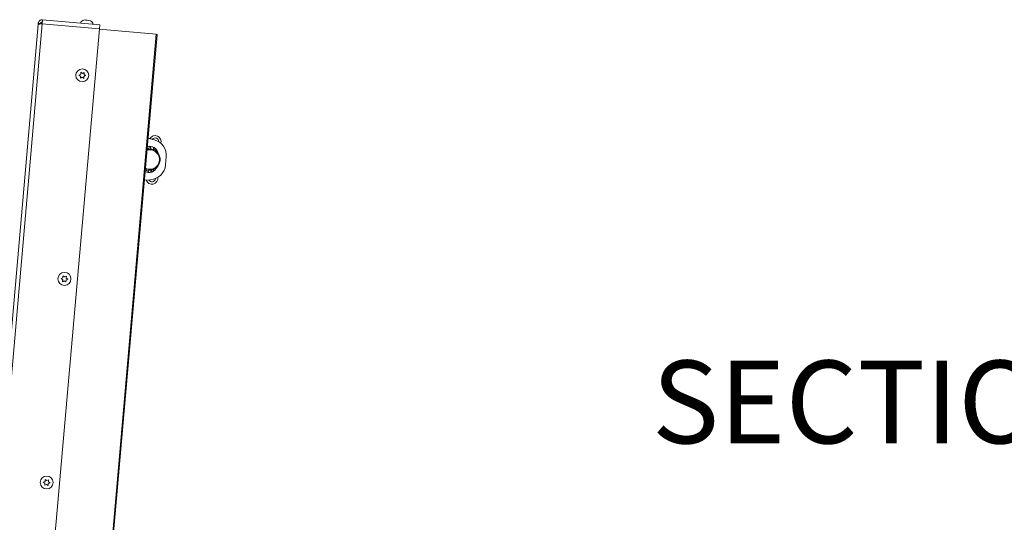
# Paper-space layout 'Top Level(2)' of a CAD drawing. Units: inches. Extents: x 0.1 to 10.8, y 0.2 to 8.4.
# Drawn here: x 2.4 to 3.9, y 2.7 to 3.5 of the extents above; entities that cross this region are included whole.
import ezdxf

# ---------------------------------------------------------------- set-up
doc = ezdxf.new("R2010")
doc.units = ezdxf.units.IN
doc.header["$MEASUREMENT"] = 0
doc.layers.add('FORMAT', color=7, linetype='Continuous')
doc.styles.add('SLDTEXTSTYLE0', font='TXT', dxfattribs={"width": 0.605})
doc.dimstyles.new('SLDDIMSTYLE5', dxfattribs={"dimtxt": 0.080892, "dimasz": 0.080892, "dimexe": 0, "dimexo": 0.0625, "dimgap": 0.020223, "dimtad": 0, "dimtih": 1, "dimtoh": 1, "dimlfac": 25.5, "dimrnd": 1e-09, "dimzin": 12, "dimdsep": 46, "dimtxsty": 'SLDTEXTSTYLE0', "dimsah": 1, "dimcen": 0.09, "dimadec": 0, "dimazin": 3, "dimtfac": 1, "dimtofl": 0, "dimtmove": 0, "dimatfit": 3, "dimfxl": 0, "dimfrac": 2, "dimtolj": 1, "dimtzin": 12, "dimarcsym": 0})

# ---------------------------------------------------------------- blocks, each defined once
blk = doc.blocks.new('*D50')
at = {"layer": 'FORMAT', "color": 8}
for p, q in [((2.3791, 3.505), (1.5667, 3.505)), ((1.6667, 3.505), (1.6667, 2.6584)), ((1.6667, 1.6875), (1.6667, 2.5341)), ((2.3539, 1.6875), (1.5667, 1.6875))]:
    blk.add_line(p, q, dxfattribs=at)
for points in [[(1.6667, 3.505), (1.6543, 3.4241), (1.6791, 3.4241)], [(1.6667, 1.6875), (1.6791, 1.7684), (1.6543, 1.7684)]]:
    blk.add_solid(points, dxfattribs=at)
at = {"layer": 'FORMAT', "color": 8, "insert": (1.4556, 2.6415, 0.0002), "char_height": 0.08333, "attachment_point": 1, "style": 'SLDTEXTSTYLE0'}
blk.add_mtext('46 3/8"', dxfattribs=at)
blk = doc.blocks.new('*D51')
at = {"layer": 'FORMAT', "color": 8}
for p, q in [((2.3791, 3.505), (1.8513, 3.505)), ((1.9513, 3.505), (1.9513, 2.8159)), ((1.9513, 2.0025), (1.9513, 2.6916)), ((2.4019, 2.0025), (1.8513, 2.0025))]:
    blk.add_line(p, q, dxfattribs=at)
for points in [[(1.9513, 3.505), (1.9388, 3.4241), (1.9637, 3.4241)], [(1.9513, 2.0025), (1.9637, 2.0834), (1.9388, 2.0834)]]:
    blk.add_solid(points, dxfattribs=at)
at = {"layer": 'FORMAT', "color": 8, "insert": (1.7093, 2.7991, 0.0002), "char_height": 0.08333, "attachment_point": 1, "style": 'SLDTEXTSTYLE0'}
blk.add_mtext('38 5/16"', dxfattribs=at)

psp = doc.layouts.new('Top Level(2)')

# ---------------------------------------------------------------- linework, layer by layer
at = {"color": 7, "linetype": 'Continuous', "lineweight": 15}
for p, q in [((2.47233, 3.49773), (2.35221, 2.12478)), ((2.35808, 2.12167), (2.47857, 3.49892)), ((2.47248, 3.49945), (2.47233, 3.49773)), ((2.47248, 3.49945), (2.47599, 3.49914)), ((2.47857, 3.49892), (2.4791, 3.50501)), ((2.56491, 3.49137), (2.47857, 3.49892)), ((2.4791, 3.50501), (2.56544, 3.49746)), ((2.54383, 3.50469), (2.54125, 3.50436)), ((2.54637, 3.50446), (2.54379, 3.50414)), ((2.54886, 3.5037), (2.54637, 3.50446)), ((2.5514, 3.50347), (2.54891, 3.50424)), ((2.56544, 3.49746), (2.56491, 3.49137)), ((2.56491, 3.49137), (2.44441, 2.11412)), ((2.53068, 2.10806), (2.65099, 3.4832)), ((2.56485, 3.49074), (2.65099, 3.4832)), ((2.53196, 2.10913), (2.65206, 3.48193)), ((2.53692, 3.42565), (2.53933, 3.42397)), ((2.53933, 3.42397), (2.54199, 3.42521)), ((2.534, 3.42148), (2.53666, 3.42272)), ((2.53641, 3.41979), (2.534, 3.42148)), ((2.53882, 3.41811), (2.53615, 3.41686)), ((2.54122, 3.41642), (2.53882, 3.41811)), ((2.54415, 3.42059), (2.54148, 3.41935)), ((2.54174, 3.42228), (2.54415, 3.42059)), ((2.63842, 3.32598), (2.64761, 3.32366)), ((2.63879, 3.311), (2.64215, 3.3122)), ((2.63879, 3.311), (2.63924, 3.3097)), ((2.64205, 3.31342), (2.64318, 3.30962)), ((2.64299, 3.30964), (2.64215, 3.3122)), ((2.64724, 3.30846), (2.64602, 3.31258)), ((2.6491, 3.30824), (2.64934, 3.30736)), ((2.66603, 3.29776), (2.66497, 3.28564)), ((2.63651, 3.27853), (2.63584, 3.27732)), ((2.63882, 3.27564), (2.63584, 3.27732)), ((2.64217, 3.27442), (2.64334, 3.27811)), ((2.64269, 3.27452), (2.64461, 3.27836)), ((2.64686, 3.27908), (2.64648, 3.27825)), ((2.64233, 3.26333), (2.63288, 3.26264)), ((2.5071, 3.11403), (2.50976, 3.11527)), ((2.50951, 3.11234), (2.5071, 3.11403)), ((2.51192, 3.11065), (2.50925, 3.10941)), ((2.51002, 3.1182), (2.51243, 3.11651)), ((2.51433, 3.10897), (2.51192, 3.11065)), ((2.51243, 3.11651), (2.51509, 3.11776)), ((2.51725, 3.11314), (2.51458, 3.1119)), ((2.51484, 3.11483), (2.51725, 3.11314)), ((2.4802, 2.80657), (2.48287, 2.80782)), ((2.48261, 2.80489), (2.4802, 2.80657)), ((2.48502, 2.8032), (2.48235, 2.80196)), ((2.48312, 2.81075), (2.48553, 2.80906)), ((2.48743, 2.80151), (2.48502, 2.8032)), ((2.48553, 2.80906), (2.4882, 2.8103)), ((2.49035, 2.80569), (2.48768, 2.80444)), ((2.48794, 2.80737), (2.49035, 2.80569))]:
    psp.add_line(p, q, dxfattribs=at)
at = {"color": 8, "linetype": 'Continuous', "lineweight": 15}
for p, q in [((2.65114, 3.30878), (2.6491, 3.30824)), ((2.64839, 3.27737), (2.64648, 3.27825))]:
    psp.add_line(p, q, dxfattribs=at)
at = {"color": 7, "linetype": 'Continuous', "lineweight": 15, "flags": 128}
for points in [[(2.64178, 3.31343), (2.64181, 3.3133), (2.64201, 3.31215)], [(2.6395, 3.27798), (2.63661, 3.27851), (2.63434, 3.27933)], [(2.63958, 3.27797), (2.63842, 3.27454), (2.63837, 3.27442)]]:
    psp.add_lwpolyline(points, dxfattribs=at)
at = {"color": 8, "linetype": 'Continuous', "lineweight": 15, "flags": 128}
psp.add_lwpolyline([(2.6396, 3.27915), (2.63676, 3.27969), (2.63445, 3.28058)], dxfattribs=at)
at = {"color": 7, "linetype": 'Continuous', "lineweight": 15}
for centre in [(2.53907, 3.42104), (2.51217, 3.11358), (2.48527, 2.80613)]:
    psp.add_circle(centre, 0.0098, dxfattribs=at)
for centre, radius, start, end in [((2.47842, 3.49719), 0.00259, 85, 142.91822), ((2.54369, 3.49631), 0.00841, 105.65928, 153.82229), ((2.5476, 3.49597), 0.00841, 16.17771, 63.48101), ((2.65089, 3.48203), 0.00118, 355, 85), ((2.64917, 3.32102), 0.00898, 342.71476, 151.78655), ((2.64917, 3.32102), 0.00541, 356.63487, 142.07264), ((2.64161, 3.29989), 0.02451, 355, 75.84595), ((2.64089, 3.29385), 0.01593, 265, 104.27175), ((2.64153, 3.30118), 0.01225, 10.96201, 110.40816), ((2.65652, 3.3102), 0.00767, 174.1957, 194.80093), ((2.64025, 3.28653), 0.01225, 239.59184, 339.03799), ((2.64055, 3.28777), 0.02451, 274.15405, 355), ((2.65344, 3.27504), 0.00767, 155.19907, 175.8043), ((2.64433, 3.26566), 0.00898, 198.21345, 7.28524), ((2.64433, 3.26566), 0.00541, 207.92736, 353.36513)]:
    psp.add_arc(centre, radius, start, end, dxfattribs=at)
at = {"color": 8, "linetype": 'Continuous', "lineweight": 15}
psp.add_arc((2.64089, 3.29385), 0.01475, 265, 105.87714, dxfattribs=at)
at = {"color": 7, "linetype": 'Continuous', "lineweight": 15}
psp.add_ellipse((2.47842, 3.49719), major_axis=(0.00609, -0.00053), ratio=0.4230769, start_param=1.5707963, end_param=1.9924317, dxfattribs=at)
for points, knots in [([(2.47233, 3.49773), (2.47238, 3.49783), (2.47251, 3.49805), (2.47348, 3.49833), (2.47503, 3.49857), (2.47683, 3.49876), (2.47805, 3.49887), (2.47857, 3.49892)], [0, 0, 0, 0, 0.1849067, 0.4030327, 0.6211653, 0.8392978, 1, 1, 1, 1]), ([(2.4791, 3.50501), (2.47851, 3.50501), (2.47722, 3.50502), (2.47533, 3.50424), (2.47374, 3.50285), (2.47275, 3.50116), (2.47256, 3.49996), (2.47248, 3.49945)], [0, 0, 0, 0, 0.1849067, 0.4030327, 0.6211653, 0.8392978, 1, 1, 1, 1]), ([(2.4788, 3.5015), (2.47848, 3.50149), (2.47784, 3.50148), (2.47697, 3.50103), (2.47633, 3.50032), (2.47605, 3.49963), (2.476, 3.49923), (2.47599, 3.49914)], [0, 0, 0, 0, 0.2336391, 0.4672783, 0.7008239, 0.9343693, 1, 1, 1, 1]), ([(2.54379, 3.50414), (2.54379, 3.50419), (2.5438, 3.50431), (2.54382, 3.50455), (2.54383, 3.50463), (2.54383, 3.50469)], [0, 0, 0, 0, 0.17666063, 0.37887949, 1, 1, 1, 1]), ([(2.54891, 3.50424), (2.5489, 3.50419), (2.5489, 3.5041), (2.54887, 3.50381), (2.54886, 3.5037)], [0, 0, 0, 0, 0.6212276, 1, 1, 1, 1]), ([(2.53666, 3.42272), (2.53672, 3.42334), (2.5368, 3.42434), (2.53689, 3.42529), (2.53692, 3.42565)], [0, 0, 0, 0, 0.6212276, 1, 1, 1, 1]), ([(2.54199, 3.42521), (2.54198, 3.42504), (2.54195, 3.42468), (2.54186, 3.42372), (2.54179, 3.4229), (2.54174, 3.42228)], [0, 0, 0, 0, 0.1766606, 0.3788795, 1, 1, 1, 1]), ([(2.53615, 3.41686), (2.53616, 3.41703), (2.5362, 3.41739), (2.53628, 3.41836), (2.53635, 3.41918), (2.53641, 3.41979)], [0, 0, 0, 0, 0.1766606, 0.3788795, 1, 1, 1, 1]), ([(2.54148, 3.41935), (2.54143, 3.41873), (2.54134, 3.41773), (2.54126, 3.41678), (2.54122, 3.41642)], [0, 0, 0, 0, 0.6212276, 1, 1, 1, 1]), ([(2.50925, 3.10941), (2.50927, 3.10958), (2.5093, 3.10994), (2.50938, 3.1109), (2.50945, 3.11172), (2.50951, 3.11234)], [0, 0, 0, 0, 0.1766606, 0.3788795, 1, 1, 1, 1]), ([(2.50976, 3.11527), (2.50982, 3.11589), (2.50991, 3.11689), (2.50999, 3.11784), (2.51002, 3.1182)], [0, 0, 0, 0, 0.62122756, 1, 1, 1, 1]), ([(2.51458, 3.1119), (2.51453, 3.11128), (2.51444, 3.11028), (2.51436, 3.10933), (2.51433, 3.10897)], [0, 0, 0, 0, 0.6212276, 1, 1, 1, 1]), ([(2.51509, 3.11776), (2.51508, 3.11759), (2.51505, 3.11723), (2.51496, 3.11626), (2.51489, 3.11544), (2.51484, 3.11483)], [0, 0, 0, 0, 0.1766606, 0.3788795, 1, 1, 1, 1]), ([(2.48235, 2.80196), (2.48237, 2.80212), (2.4824, 2.80248), (2.48248, 2.80345), (2.48255, 2.80427), (2.48261, 2.80489)], [0, 0, 0, 0, 0.1766606, 0.3788795, 1, 1, 1, 1]), ([(2.48287, 2.80782), (2.48292, 2.80844), (2.48301, 2.80943), (2.48309, 2.81039), (2.48312, 2.81075)], [0, 0, 0, 0, 0.62122756, 1, 1, 1, 1]), ([(2.48768, 2.80444), (2.48763, 2.80382), (2.48754, 2.80283), (2.48746, 2.80187), (2.48743, 2.80151)], [0, 0, 0, 0, 0.6212276, 1, 1, 1, 1]), ([(2.4882, 2.8103), (2.48818, 2.81014), (2.48815, 2.80978), (2.48807, 2.80881), (2.48799, 2.80799), (2.48794, 2.80737)], [0, 0, 0, 0, 0.1766606, 0.3788795, 1, 1, 1, 1])]:
    psp.add_open_spline(points, degree=3, knots=knots, dxfattribs=at)

# ---------------------------------------------------------------- texts
at = {"layer": 'FORMAT', "color": 7, "insert": (3.91386, 2.99024), "char_height": 0.125, "attachment_point": 2, "style": 'SLDTEXTSTYLE0'}
psp.add_mtext('SECTION C-C', dxfattribs=at)

# ---------------------------------------------------------------- dimensions: what is measured, and where the dimension line sits
at = {"layer": 'FORMAT', "color": 8}
for base, p1, picture, middle in [((1.6667, 3.50501), (2.45387, 1.68746), '*D50', (1.6667, 2.59624)), ((1.95125, 3.50501), (2.50191, 2.00251), '*D51', (1.95125, 2.75376))]:
    dim = psp.add_linear_dim(base=base, p1=p1, p2=(2.4791, 3.50501), angle=90, dimstyle='SLDDIMSTYLE5', dxfattribs=at)
    dim.commit()
    dim.dimension.update_dxf_attribs({"geometry": picture, "text_midpoint": middle, "dimtype": 160})

doc.saveas('drawing.dxf')
